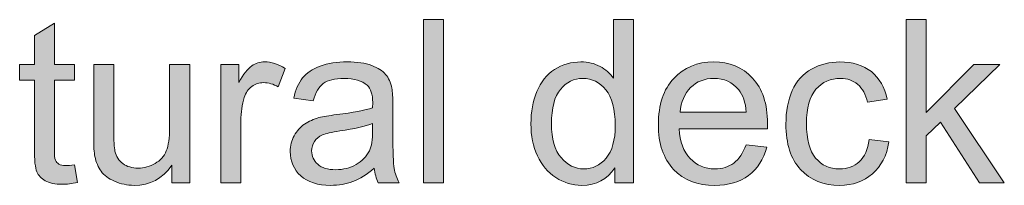
# Model space of a CAD drawing. Units: inches. Extents: x 11 to 201, y 134 to 285.
# Drawn here: x 165 to 179, y 240 to 242 of the extents above; entities that cross this region are included whole.
import ezdxf

# ---------------------------------------------------------------- set-up
doc = ezdxf.new("R2010")
doc.units = ezdxf.units.IN
doc.header["$MEASUREMENT"] = 0
doc.layers.add('Layer 1', color=7, linetype='Continuous')

# ---------------------------------------------------------------- blocks, each defined once
blk = doc.blocks.new('block 662')
at = {"layer": 'Layer 1', "lineweight": 0}
blk.add_open_spline([(165.856, 240.469), (165.856, 240.469), (165.897, 240.222), (165.897, 240.222), (165.818, 240.206), (165.748, 240.197), (165.686, 240.197), (165.584, 240.197), (165.506, 240.213), (165.45, 240.245), (165.394, 240.278), (165.355, 240.32), (165.332, 240.372), (165.309, 240.424), (165.298, 240.534), (165.298, 240.701), (165.298, 240.701), (165.298, 241.648), (165.298, 241.648), (165.298, 241.648), (165.093, 241.648), (165.093, 241.648), (165.093, 241.648), (165.093, 241.866), (165.093, 241.866), (165.093, 241.866), (165.298, 241.866), (165.298, 241.866), (165.298, 241.866), (165.298, 242.273), (165.298, 242.273), (165.298, 242.273), (165.576, 242.441), (165.576, 242.441), (165.576, 242.441), (165.576, 241.866), (165.576, 241.866), (165.576, 241.866), (165.856, 241.866), (165.856, 241.866), (165.856, 241.866), (165.856, 241.648), (165.856, 241.648), (165.856, 241.648), (165.576, 241.648), (165.576, 241.648), (165.576, 241.648), (165.576, 240.686), (165.576, 240.686), (165.576, 240.606), (165.581, 240.555), (165.59, 240.532), (165.6, 240.51), (165.616, 240.491), (165.638, 240.478), (165.661, 240.465), (165.692, 240.458), (165.734, 240.458), (165.765, 240.458), (165.806, 240.461), (165.856, 240.469)], degree=3, knots=[0, 0, 0, 0, 1, 1, 1, 2, 2, 2, 3, 3, 3, 4, 4, 4, 5, 5, 5, 6, 6, 6, 7, 7, 7, 8, 8, 8, 9, 9, 9, 10, 10, 10, 11, 11, 11, 12, 12, 12, 13, 13, 13, 14, 14, 14, 15, 15, 15, 16, 16, 16, 17, 17, 17, 18, 18, 18, 19, 19, 19, 20, 20, 20, 20], dxfattribs=at)
blk = doc.blocks.new('block 663')
at = {"layer": 'Layer 1', "true_color": 0x1c1c1b}
h = blk.add_hatch(color=179, dxfattribs=at)
h.dxf.hatch_style = 2
edge = h.paths.add_edge_path()
edge.add_spline(control_points=[(165.856, 240.469), (165.856, 240.469), (165.897, 240.222), (165.897, 240.222), (165.818, 240.206), (165.748, 240.197), (165.686, 240.197), (165.584, 240.197), (165.506, 240.213), (165.45, 240.245), (165.394, 240.278), (165.355, 240.32), (165.332, 240.372), (165.309, 240.424), (165.298, 240.534), (165.298, 240.701), (165.298, 240.701), (165.298, 241.648), (165.298, 241.648), (165.298, 241.648), (165.093, 241.648), (165.093, 241.648), (165.093, 241.648), (165.093, 241.866), (165.093, 241.866), (165.093, 241.866), (165.298, 241.866), (165.298, 241.866), (165.298, 241.866), (165.298, 242.273), (165.298, 242.273), (165.298, 242.273), (165.576, 242.441), (165.576, 242.441), (165.576, 242.441), (165.576, 241.866), (165.576, 241.866), (165.576, 241.866), (165.856, 241.866), (165.856, 241.866), (165.856, 241.866), (165.856, 241.648), (165.856, 241.648), (165.856, 241.648), (165.576, 241.648), (165.576, 241.648), (165.576, 241.648), (165.576, 240.686), (165.576, 240.686), (165.576, 240.606), (165.581, 240.555), (165.59, 240.532), (165.6, 240.51), (165.616, 240.491), (165.638, 240.478), (165.661, 240.465), (165.692, 240.458), (165.734, 240.458), (165.765, 240.458), (165.806, 240.461), (165.856, 240.469)], knot_values=[0, 0, 0, 0, 1, 1, 1, 2, 2, 2, 3, 3, 3, 4, 4, 4, 5, 5, 5, 6, 6, 6, 7, 7, 7, 8, 8, 8, 9, 9, 9, 10, 10, 10, 11, 11, 11, 12, 12, 12, 13, 13, 13, 14, 14, 14, 15, 15, 15, 16, 16, 16, 17, 17, 17, 18, 18, 18, 19, 19, 19, 20, 20, 20, 20], degree=3, periodic=1)
at = {"layer": 'Layer 1', "lineweight": 0}
blk.add_open_spline([(165.856, 240.469), (165.856, 240.469), (165.897, 240.222), (165.897, 240.222), (165.818, 240.206), (165.748, 240.197), (165.686, 240.197), (165.584, 240.197), (165.506, 240.213), (165.45, 240.245), (165.394, 240.278), (165.355, 240.32), (165.332, 240.372), (165.309, 240.424), (165.298, 240.534), (165.298, 240.701), (165.298, 240.701), (165.298, 241.648), (165.298, 241.648), (165.298, 241.648), (165.093, 241.648), (165.093, 241.648), (165.093, 241.648), (165.093, 241.866), (165.093, 241.866), (165.093, 241.866), (165.298, 241.866), (165.298, 241.866), (165.298, 241.866), (165.298, 242.273), (165.298, 242.273), (165.298, 242.273), (165.576, 242.441), (165.576, 242.441), (165.576, 242.441), (165.576, 241.866), (165.576, 241.866), (165.576, 241.866), (165.856, 241.866), (165.856, 241.866), (165.856, 241.866), (165.856, 241.648), (165.856, 241.648), (165.856, 241.648), (165.576, 241.648), (165.576, 241.648), (165.576, 241.648), (165.576, 240.686), (165.576, 240.686), (165.576, 240.606), (165.581, 240.555), (165.59, 240.532), (165.6, 240.51), (165.616, 240.491), (165.638, 240.478), (165.661, 240.465), (165.692, 240.458), (165.734, 240.458), (165.765, 240.458), (165.806, 240.461), (165.856, 240.469)], degree=3, knots=[0, 0, 0, 0, 1, 1, 1, 2, 2, 2, 3, 3, 3, 4, 4, 4, 5, 5, 5, 6, 6, 6, 7, 7, 7, 8, 8, 8, 9, 9, 9, 10, 10, 10, 11, 11, 11, 12, 12, 12, 13, 13, 13, 14, 14, 14, 15, 15, 15, 16, 16, 16, 17, 17, 17, 18, 18, 18, 19, 19, 19, 20, 20, 20, 20], dxfattribs=at)
blk = doc.blocks.new('block 664')
at = {"layer": 'Layer 1', "lineweight": 0}
blk.add_open_spline([(167.208, 240.219), (167.208, 240.219), (167.208, 240.461), (167.208, 240.461), (167.08, 240.275), (166.906, 240.182), (166.685, 240.182), (166.588, 240.182), (166.498, 240.201), (166.413, 240.238), (166.329, 240.275), (166.267, 240.322), (166.226, 240.378), (166.185, 240.434), (166.156, 240.503), (166.14, 240.585), (166.128, 240.64), (166.123, 240.727), (166.123, 240.845), (166.123, 240.845), (166.123, 241.866), (166.123, 241.866), (166.123, 241.866), (166.402, 241.866), (166.402, 241.866), (166.402, 241.866), (166.402, 240.952), (166.402, 240.952), (166.402, 240.807), (166.407, 240.708), (166.419, 240.658), (166.436, 240.584), (166.474, 240.527), (166.53, 240.485), (166.587, 240.443), (166.658, 240.422), (166.741, 240.422), (166.825, 240.422), (166.904, 240.444), (166.977, 240.486), (167.05, 240.529), (167.102, 240.588), (167.133, 240.662), (167.163, 240.736), (167.178, 240.843), (167.178, 240.983), (167.178, 240.983), (167.178, 241.866), (167.178, 241.866), (167.178, 241.866), (167.458, 241.866), (167.458, 241.866), (167.458, 241.866), (167.458, 240.219), (167.458, 240.219), (167.458, 240.219), (167.208, 240.219), (167.208, 240.219)], degree=3, knots=[0, 0, 0, 0, 1, 1, 1, 2, 2, 2, 3, 3, 3, 4, 4, 4, 5, 5, 5, 6, 6, 6, 7, 7, 7, 8, 8, 8, 9, 9, 9, 10, 10, 10, 11, 11, 11, 12, 12, 12, 13, 13, 13, 14, 14, 14, 15, 15, 15, 16, 16, 16, 17, 17, 17, 18, 18, 18, 19, 19, 19, 19], dxfattribs=at)
blk = doc.blocks.new('block 665')
at = {"layer": 'Layer 1', "true_color": 0x1c1c1b}
h = blk.add_hatch(color=179, dxfattribs=at)
h.dxf.hatch_style = 2
edge = h.paths.add_edge_path()
edge.add_spline(control_points=[(167.208, 240.219), (167.208, 240.219), (167.208, 240.461), (167.208, 240.461), (167.08, 240.275), (166.906, 240.182), (166.685, 240.182), (166.588, 240.182), (166.498, 240.201), (166.413, 240.238), (166.329, 240.275), (166.267, 240.322), (166.226, 240.378), (166.185, 240.434), (166.156, 240.503), (166.14, 240.585), (166.128, 240.64), (166.123, 240.727), (166.123, 240.845), (166.123, 240.845), (166.123, 241.866), (166.123, 241.866), (166.123, 241.866), (166.402, 241.866), (166.402, 241.866), (166.402, 241.866), (166.402, 240.952), (166.402, 240.952), (166.402, 240.807), (166.407, 240.708), (166.419, 240.658), (166.436, 240.584), (166.474, 240.527), (166.53, 240.485), (166.587, 240.443), (166.658, 240.422), (166.741, 240.422), (166.825, 240.422), (166.904, 240.444), (166.977, 240.486), (167.05, 240.529), (167.102, 240.588), (167.133, 240.662), (167.163, 240.736), (167.178, 240.843), (167.178, 240.983), (167.178, 240.983), (167.178, 241.866), (167.178, 241.866), (167.178, 241.866), (167.458, 241.866), (167.458, 241.866), (167.458, 241.866), (167.458, 240.219), (167.458, 240.219), (167.458, 240.219), (167.208, 240.219), (167.208, 240.219)], knot_values=[0, 0, 0, 0, 1, 1, 1, 2, 2, 2, 3, 3, 3, 4, 4, 4, 5, 5, 5, 6, 6, 6, 7, 7, 7, 8, 8, 8, 9, 9, 9, 10, 10, 10, 11, 11, 11, 12, 12, 12, 13, 13, 13, 14, 14, 14, 15, 15, 15, 16, 16, 16, 17, 17, 17, 18, 18, 18, 19, 19, 19, 19], degree=3, periodic=1)
at = {"layer": 'Layer 1', "lineweight": 0}
blk.add_open_spline([(167.208, 240.219), (167.208, 240.219), (167.208, 240.461), (167.208, 240.461), (167.08, 240.275), (166.906, 240.182), (166.685, 240.182), (166.588, 240.182), (166.498, 240.201), (166.413, 240.238), (166.329, 240.275), (166.267, 240.322), (166.226, 240.378), (166.185, 240.434), (166.156, 240.503), (166.14, 240.585), (166.128, 240.64), (166.123, 240.727), (166.123, 240.845), (166.123, 240.845), (166.123, 241.866), (166.123, 241.866), (166.123, 241.866), (166.402, 241.866), (166.402, 241.866), (166.402, 241.866), (166.402, 240.952), (166.402, 240.952), (166.402, 240.807), (166.407, 240.708), (166.419, 240.658), (166.436, 240.584), (166.474, 240.527), (166.53, 240.485), (166.587, 240.443), (166.658, 240.422), (166.741, 240.422), (166.825, 240.422), (166.904, 240.444), (166.977, 240.486), (167.05, 240.529), (167.102, 240.588), (167.133, 240.662), (167.163, 240.736), (167.178, 240.843), (167.178, 240.983), (167.178, 240.983), (167.178, 241.866), (167.178, 241.866), (167.178, 241.866), (167.458, 241.866), (167.458, 241.866), (167.458, 241.866), (167.458, 240.219), (167.458, 240.219), (167.458, 240.219), (167.208, 240.219), (167.208, 240.219)], degree=3, knots=[0, 0, 0, 0, 1, 1, 1, 2, 2, 2, 3, 3, 3, 4, 4, 4, 5, 5, 5, 6, 6, 6, 7, 7, 7, 8, 8, 8, 9, 9, 9, 10, 10, 10, 11, 11, 11, 12, 12, 12, 13, 13, 13, 14, 14, 14, 15, 15, 15, 16, 16, 16, 17, 17, 17, 18, 18, 18, 19, 19, 19, 19], dxfattribs=at)
blk = doc.blocks.new('block 666')
at = {"layer": 'Layer 1', "lineweight": 0}
blk.add_open_spline([(167.892, 240.219), (167.892, 240.219), (167.892, 241.866), (167.892, 241.866), (167.892, 241.866), (168.143, 241.866), (168.143, 241.866), (168.143, 241.866), (168.143, 241.616), (168.143, 241.616), (168.207, 241.733), (168.266, 241.81), (168.321, 241.847), (168.375, 241.884), (168.435, 241.903), (168.499, 241.903), (168.593, 241.903), (168.689, 241.873), (168.786, 241.813), (168.786, 241.813), (168.69, 241.554), (168.69, 241.554), (168.622, 241.594), (168.554, 241.614), (168.486, 241.614), (168.425, 241.614), (168.37, 241.596), (168.321, 241.559), (168.273, 241.523), (168.238, 241.472), (168.217, 241.407), (168.186, 241.307), (168.171, 241.199), (168.171, 241.081), (168.171, 241.081), (168.171, 240.219), (168.171, 240.219), (168.171, 240.219), (167.892, 240.219), (167.892, 240.219)], degree=3, knots=[0, 0, 0, 0, 1, 1, 1, 2, 2, 2, 3, 3, 3, 4, 4, 4, 5, 5, 5, 6, 6, 6, 7, 7, 7, 8, 8, 8, 9, 9, 9, 10, 10, 10, 11, 11, 11, 12, 12, 12, 13, 13, 13, 13], dxfattribs=at)
blk = doc.blocks.new('block 667')
at = {"layer": 'Layer 1', "true_color": 0x1c1c1b}
h = blk.add_hatch(color=179, dxfattribs=at)
h.dxf.hatch_style = 2
edge = h.paths.add_edge_path()
edge.add_spline(control_points=[(167.892, 240.219), (167.892, 240.219), (167.892, 241.866), (167.892, 241.866), (167.892, 241.866), (168.143, 241.866), (168.143, 241.866), (168.143, 241.866), (168.143, 241.616), (168.143, 241.616), (168.207, 241.733), (168.266, 241.81), (168.321, 241.847), (168.375, 241.884), (168.435, 241.903), (168.499, 241.903), (168.593, 241.903), (168.689, 241.873), (168.786, 241.813), (168.786, 241.813), (168.69, 241.554), (168.69, 241.554), (168.622, 241.594), (168.554, 241.614), (168.486, 241.614), (168.425, 241.614), (168.37, 241.596), (168.321, 241.559), (168.273, 241.523), (168.238, 241.472), (168.217, 241.407), (168.186, 241.307), (168.171, 241.199), (168.171, 241.081), (168.171, 241.081), (168.171, 240.219), (168.171, 240.219), (168.171, 240.219), (167.892, 240.219), (167.892, 240.219)], knot_values=[0, 0, 0, 0, 1, 1, 1, 2, 2, 2, 3, 3, 3, 4, 4, 4, 5, 5, 5, 6, 6, 6, 7, 7, 7, 8, 8, 8, 9, 9, 9, 10, 10, 10, 11, 11, 11, 12, 12, 12, 13, 13, 13, 13], degree=3, periodic=1)
at = {"layer": 'Layer 1', "lineweight": 0}
blk.add_open_spline([(167.892, 240.219), (167.892, 240.219), (167.892, 241.866), (167.892, 241.866), (167.892, 241.866), (168.143, 241.866), (168.143, 241.866), (168.143, 241.866), (168.143, 241.616), (168.143, 241.616), (168.207, 241.733), (168.266, 241.81), (168.321, 241.847), (168.375, 241.884), (168.435, 241.903), (168.499, 241.903), (168.593, 241.903), (168.689, 241.873), (168.786, 241.813), (168.786, 241.813), (168.69, 241.554), (168.69, 241.554), (168.622, 241.594), (168.554, 241.614), (168.486, 241.614), (168.425, 241.614), (168.37, 241.596), (168.321, 241.559), (168.273, 241.523), (168.238, 241.472), (168.217, 241.407), (168.186, 241.307), (168.171, 241.199), (168.171, 241.081), (168.171, 241.081), (168.171, 240.219), (168.171, 240.219), (168.171, 240.219), (167.892, 240.219), (167.892, 240.219)], degree=3, knots=[0, 0, 0, 0, 1, 1, 1, 2, 2, 2, 3, 3, 3, 4, 4, 4, 5, 5, 5, 6, 6, 6, 7, 7, 7, 8, 8, 8, 9, 9, 9, 10, 10, 10, 11, 11, 11, 12, 12, 12, 13, 13, 13, 13], dxfattribs=at)
blk = doc.blocks.new('block 668')
at = {"layer": 'Layer 1', "lineweight": 0}
blk.add_open_spline([(170.026, 240.422), (169.923, 240.334), (169.823, 240.272), (169.728, 240.236), (169.632, 240.2), (169.529, 240.182), (169.42, 240.182), (169.239, 240.182), (169.1, 240.226), (169.003, 240.315), (168.906, 240.403), (168.857, 240.516), (168.857, 240.653), (168.857, 240.734), (168.876, 240.808), (168.912, 240.874), (168.949, 240.941), (168.997, 240.994), (169.056, 241.035), (169.116, 241.075), (169.183, 241.105), (169.257, 241.126), (169.312, 241.141), (169.395, 241.154), (169.505, 241.168), (169.731, 241.195), (169.896, 241.227), (170.003, 241.264), (170.004, 241.302), (170.004, 241.327), (170.004, 241.337), (170.004, 241.451), (169.978, 241.531), (169.926, 241.577), (169.854, 241.64), (169.748, 241.672), (169.608, 241.672), (169.476, 241.672), (169.38, 241.649), (169.317, 241.603), (169.254, 241.557), (169.208, 241.475), (169.178, 241.359), (169.178, 241.359), (168.905, 241.396), (168.905, 241.396), (168.93, 241.513), (168.971, 241.607), (169.028, 241.679), (169.085, 241.75), (169.167, 241.806), (169.274, 241.845), (169.382, 241.883), (169.506, 241.903), (169.648, 241.903), (169.788, 241.903), (169.902, 241.886), (169.99, 241.853), (170.078, 241.82), (170.143, 241.778), (170.184, 241.728), (170.226, 241.678), (170.255, 241.615), (170.271, 241.538), (170.28, 241.491), (170.285, 241.405), (170.285, 241.281), (170.285, 241.281), (170.285, 240.909), (170.285, 240.909), (170.285, 240.65), (170.291, 240.485), (170.303, 240.417), (170.315, 240.348), (170.338, 240.282), (170.373, 240.219), (170.373, 240.219), (170.082, 240.219), (170.082, 240.219), (170.053, 240.277), (170.034, 240.345), (170.026, 240.422)], degree=3, knots=[0, 0, 0, 0, 1, 1, 1, 2, 2, 2, 3, 3, 3, 4, 4, 4, 5, 5, 5, 6, 6, 6, 7, 7, 7, 8, 8, 8, 9, 9, 9, 10, 10, 10, 11, 11, 11, 12, 12, 12, 13, 13, 13, 14, 14, 14, 15, 15, 15, 16, 16, 16, 17, 17, 17, 18, 18, 18, 19, 19, 19, 20, 20, 20, 21, 21, 21, 22, 22, 22, 23, 23, 23, 24, 24, 24, 25, 25, 25, 26, 26, 26, 27, 27, 27, 27], dxfattribs=at)
blk = doc.blocks.new('block 669')
at = {"layer": 'Layer 1', "lineweight": 0}
blk.add_open_spline([(170.003, 241.045), (169.901, 241.004), (169.75, 240.969), (169.547, 240.94), (169.432, 240.923), (169.351, 240.905), (169.304, 240.884), (169.256, 240.864), (169.219, 240.833), (169.194, 240.793), (169.168, 240.754), (169.155, 240.71), (169.155, 240.661), (169.155, 240.587), (169.183, 240.525), (169.239, 240.475), (169.296, 240.425), (169.378, 240.4), (169.487, 240.4), (169.594, 240.4), (169.69, 240.424), (169.773, 240.471), (169.857, 240.518), (169.919, 240.582), (169.958, 240.664), (169.988, 240.727), (170.003, 240.82), (170.003, 240.943), (170.003, 240.943), (170.003, 241.045), (170.003, 241.045)], degree=3, knots=[0, 0, 0, 0, 1, 1, 1, 2, 2, 2, 3, 3, 3, 4, 4, 4, 5, 5, 5, 6, 6, 6, 7, 7, 7, 8, 8, 8, 9, 9, 9, 10, 10, 10, 10], dxfattribs=at)
blk = doc.blocks.new('block 670')
at = {"layer": 'Layer 1', "true_color": 0x1c1c1b}
h = blk.add_hatch(color=179, dxfattribs=at)
h.dxf.hatch_style = 2
edge = h.paths.add_edge_path()
edge.add_spline(control_points=[(170.026, 240.422), (169.923, 240.334), (169.823, 240.272), (169.728, 240.236), (169.632, 240.2), (169.529, 240.182), (169.42, 240.182), (169.239, 240.182), (169.1, 240.226), (169.003, 240.315), (168.906, 240.403), (168.857, 240.516), (168.857, 240.653), (168.857, 240.734), (168.876, 240.808), (168.912, 240.874), (168.949, 240.941), (168.997, 240.994), (169.056, 241.035), (169.116, 241.075), (169.183, 241.105), (169.257, 241.126), (169.312, 241.141), (169.395, 241.154), (169.505, 241.168), (169.731, 241.195), (169.896, 241.227), (170.003, 241.264), (170.004, 241.302), (170.004, 241.327), (170.004, 241.337), (170.004, 241.451), (169.978, 241.531), (169.926, 241.577), (169.854, 241.64), (169.748, 241.672), (169.608, 241.672), (169.476, 241.672), (169.38, 241.649), (169.317, 241.603), (169.254, 241.557), (169.208, 241.475), (169.178, 241.359), (169.178, 241.359), (168.905, 241.396), (168.905, 241.396), (168.93, 241.513), (168.971, 241.607), (169.028, 241.679), (169.085, 241.75), (169.167, 241.806), (169.274, 241.845), (169.382, 241.883), (169.506, 241.903), (169.648, 241.903), (169.788, 241.903), (169.902, 241.886), (169.99, 241.853), (170.078, 241.82), (170.143, 241.778), (170.184, 241.728), (170.226, 241.678), (170.255, 241.615), (170.271, 241.538), (170.28, 241.491), (170.285, 241.405), (170.285, 241.281), (170.285, 241.281), (170.285, 240.909), (170.285, 240.909), (170.285, 240.65), (170.291, 240.485), (170.303, 240.417), (170.315, 240.348), (170.338, 240.282), (170.373, 240.219), (170.373, 240.219), (170.082, 240.219), (170.082, 240.219), (170.053, 240.277), (170.034, 240.345), (170.026, 240.422)], knot_values=[0, 0, 0, 0, 1, 1, 1, 2, 2, 2, 3, 3, 3, 4, 4, 4, 5, 5, 5, 6, 6, 6, 7, 7, 7, 8, 8, 8, 9, 9, 9, 10, 10, 10, 11, 11, 11, 12, 12, 12, 13, 13, 13, 14, 14, 14, 15, 15, 15, 16, 16, 16, 17, 17, 17, 18, 18, 18, 19, 19, 19, 20, 20, 20, 21, 21, 21, 22, 22, 22, 23, 23, 23, 24, 24, 24, 25, 25, 25, 26, 26, 26, 27, 27, 27, 27], degree=3, periodic=1)
edge = h.paths.add_edge_path()
edge.add_spline(control_points=[(170.003, 241.045), (169.901, 241.004), (169.75, 240.969), (169.547, 240.94), (169.432, 240.923), (169.351, 240.905), (169.304, 240.884), (169.256, 240.864), (169.219, 240.833), (169.194, 240.793), (169.168, 240.754), (169.155, 240.71), (169.155, 240.661), (169.155, 240.587), (169.183, 240.525), (169.239, 240.475), (169.296, 240.425), (169.378, 240.4), (169.487, 240.4), (169.594, 240.4), (169.69, 240.424), (169.773, 240.471), (169.857, 240.518), (169.919, 240.582), (169.958, 240.664), (169.988, 240.727), (170.003, 240.82), (170.003, 240.943), (170.003, 240.943), (170.003, 241.045), (170.003, 241.045)], knot_values=[0, 0, 0, 0, 1, 1, 1, 2, 2, 2, 3, 3, 3, 4, 4, 4, 5, 5, 5, 6, 6, 6, 7, 7, 7, 8, 8, 8, 9, 9, 9, 10, 10, 10, 10], degree=3, periodic=1)
at = {"layer": 'Layer 1', "lineweight": 0}
for points, knots in [([(170.026, 240.422), (169.923, 240.334), (169.823, 240.272), (169.728, 240.236), (169.632, 240.2), (169.529, 240.182), (169.42, 240.182), (169.239, 240.182), (169.1, 240.226), (169.003, 240.315), (168.906, 240.403), (168.857, 240.516), (168.857, 240.653), (168.857, 240.734), (168.876, 240.808), (168.912, 240.874), (168.949, 240.941), (168.997, 240.994), (169.056, 241.035), (169.116, 241.075), (169.183, 241.105), (169.257, 241.126), (169.312, 241.141), (169.395, 241.154), (169.505, 241.168), (169.731, 241.195), (169.896, 241.227), (170.003, 241.264), (170.004, 241.302), (170.004, 241.327), (170.004, 241.337), (170.004, 241.451), (169.978, 241.531), (169.926, 241.577), (169.854, 241.64), (169.748, 241.672), (169.608, 241.672), (169.476, 241.672), (169.38, 241.649), (169.317, 241.603), (169.254, 241.557), (169.208, 241.475), (169.178, 241.359), (169.178, 241.359), (168.905, 241.396), (168.905, 241.396), (168.93, 241.513), (168.971, 241.607), (169.028, 241.679), (169.085, 241.75), (169.167, 241.806), (169.274, 241.845), (169.382, 241.883), (169.506, 241.903), (169.648, 241.903), (169.788, 241.903), (169.902, 241.886), (169.99, 241.853), (170.078, 241.82), (170.143, 241.778), (170.184, 241.728), (170.226, 241.678), (170.255, 241.615), (170.271, 241.538), (170.28, 241.491), (170.285, 241.405), (170.285, 241.281), (170.285, 241.281), (170.285, 240.909), (170.285, 240.909), (170.285, 240.65), (170.291, 240.485), (170.303, 240.417), (170.315, 240.348), (170.338, 240.282), (170.373, 240.219), (170.373, 240.219), (170.082, 240.219), (170.082, 240.219), (170.053, 240.277), (170.034, 240.345), (170.026, 240.422)], [0, 0, 0, 0, 1, 1, 1, 2, 2, 2, 3, 3, 3, 4, 4, 4, 5, 5, 5, 6, 6, 6, 7, 7, 7, 8, 8, 8, 9, 9, 9, 10, 10, 10, 11, 11, 11, 12, 12, 12, 13, 13, 13, 14, 14, 14, 15, 15, 15, 16, 16, 16, 17, 17, 17, 18, 18, 18, 19, 19, 19, 20, 20, 20, 21, 21, 21, 22, 22, 22, 23, 23, 23, 24, 24, 24, 25, 25, 25, 26, 26, 26, 27, 27, 27, 27]), ([(170.003, 241.045), (169.901, 241.004), (169.75, 240.969), (169.547, 240.94), (169.432, 240.923), (169.351, 240.905), (169.304, 240.884), (169.256, 240.864), (169.219, 240.833), (169.194, 240.793), (169.168, 240.754), (169.155, 240.71), (169.155, 240.661), (169.155, 240.587), (169.183, 240.525), (169.239, 240.475), (169.296, 240.425), (169.378, 240.4), (169.487, 240.4), (169.594, 240.4), (169.69, 240.424), (169.773, 240.471), (169.857, 240.518), (169.919, 240.582), (169.958, 240.664), (169.988, 240.727), (170.003, 240.82), (170.003, 240.943), (170.003, 240.943), (170.003, 241.045), (170.003, 241.045)], [0, 0, 0, 0, 1, 1, 1, 2, 2, 2, 3, 3, 3, 4, 4, 4, 5, 5, 5, 6, 6, 6, 7, 7, 7, 8, 8, 8, 9, 9, 9, 10, 10, 10, 10])]:
    blk.add_open_spline(points, degree=3, knots=knots, dxfattribs=at)
blk = doc.blocks.new('block 671')
at = {"layer": 'Layer 1', "lineweight": 0}
blk.add_lwpolyline([(170.712, 240.219), (170.712, 242.492), (170.991, 242.492), (170.991, 240.219), (170.712, 240.219)], dxfattribs=at)
blk = doc.blocks.new('block 672')
at = {"layer": 'Layer 1', "true_color": 0x1c1c1b}
h = blk.add_hatch(color=179, dxfattribs=at)
h.dxf.hatch_style = 2
h.paths.add_polyline_path([(170.712, 240.219), (170.712, 242.492), (170.991, 242.492), (170.991, 240.219)])
at = {"layer": 'Layer 1', "lineweight": 0}
blk.add_lwpolyline([(170.712, 240.219), (170.712, 242.492), (170.991, 242.492), (170.991, 240.219), (170.712, 240.219), (170.712, 240.219)], dxfattribs=at)
blk = doc.blocks.new('block 673')
at = {"layer": 'Layer 1', "lineweight": 0}
blk.add_open_spline([(173.373, 240.219), (173.373, 240.219), (173.373, 240.427), (173.373, 240.427), (173.269, 240.264), (173.115, 240.182), (172.913, 240.182), (172.782, 240.182), (172.661, 240.218), (172.551, 240.29), (172.441, 240.363), (172.356, 240.464), (172.295, 240.594), (172.235, 240.723), (172.205, 240.872), (172.205, 241.041), (172.205, 241.205), (172.232, 241.354), (172.287, 241.488), (172.341, 241.622), (172.424, 241.724), (172.533, 241.796), (172.643, 241.867), (172.765, 241.903), (172.901, 241.903), (173, 241.903), (173.088, 241.882), (173.166, 241.84), (173.243, 241.798), (173.306, 241.744), (173.355, 241.676), (173.355, 241.676), (173.355, 242.492), (173.355, 242.492), (173.355, 242.492), (173.632, 242.492), (173.632, 242.492), (173.632, 242.492), (173.632, 240.219), (173.632, 240.219), (173.632, 240.219), (173.373, 240.219), (173.373, 240.219)], degree=3, knots=[0, 0, 0, 0, 1, 1, 1, 2, 2, 2, 3, 3, 3, 4, 4, 4, 5, 5, 5, 6, 6, 6, 7, 7, 7, 8, 8, 8, 9, 9, 9, 10, 10, 10, 11, 11, 11, 12, 12, 12, 13, 13, 13, 14, 14, 14, 14], dxfattribs=at)
blk = doc.blocks.new('block 674')
at = {"layer": 'Layer 1', "lineweight": 0}
blk.add_open_spline([(172.491, 241.041), (172.491, 240.83), (172.536, 240.672), (172.624, 240.568), (172.713, 240.464), (172.818, 240.411), (172.939, 240.411), (173.061, 240.411), (173.165, 240.461), (173.25, 240.561), (173.336, 240.661), (173.378, 240.813), (173.378, 241.018), (173.378, 241.243), (173.335, 241.408), (173.248, 241.514), (173.161, 241.619), (173.054, 241.672), (172.927, 241.672), (172.803, 241.672), (172.699, 241.621), (172.616, 241.52), (172.533, 241.419), (172.491, 241.259), (172.491, 241.041)], degree=3, knots=[0, 0, 0, 0, 1, 1, 1, 2, 2, 2, 3, 3, 3, 4, 4, 4, 5, 5, 5, 6, 6, 6, 7, 7, 7, 8, 8, 8, 8], dxfattribs=at)
blk = doc.blocks.new('block 675')
at = {"layer": 'Layer 1', "true_color": 0x1c1c1b}
h = blk.add_hatch(color=179, dxfattribs=at)
h.dxf.hatch_style = 2
edge = h.paths.add_edge_path()
edge.add_spline(control_points=[(173.373, 240.219), (173.373, 240.219), (173.373, 240.427), (173.373, 240.427), (173.269, 240.264), (173.115, 240.182), (172.913, 240.182), (172.782, 240.182), (172.661, 240.218), (172.551, 240.29), (172.441, 240.363), (172.356, 240.464), (172.295, 240.594), (172.235, 240.723), (172.205, 240.872), (172.205, 241.041), (172.205, 241.205), (172.232, 241.354), (172.287, 241.488), (172.341, 241.622), (172.424, 241.724), (172.533, 241.796), (172.643, 241.867), (172.765, 241.903), (172.901, 241.903), (173, 241.903), (173.088, 241.882), (173.166, 241.84), (173.243, 241.798), (173.306, 241.744), (173.355, 241.676), (173.355, 241.676), (173.355, 242.492), (173.355, 242.492), (173.355, 242.492), (173.632, 242.492), (173.632, 242.492), (173.632, 242.492), (173.632, 240.219), (173.632, 240.219), (173.632, 240.219), (173.373, 240.219), (173.373, 240.219)], knot_values=[0, 0, 0, 0, 1, 1, 1, 2, 2, 2, 3, 3, 3, 4, 4, 4, 5, 5, 5, 6, 6, 6, 7, 7, 7, 8, 8, 8, 9, 9, 9, 10, 10, 10, 11, 11, 11, 12, 12, 12, 13, 13, 13, 14, 14, 14, 14], degree=3, periodic=1)
edge = h.paths.add_edge_path()
edge.add_spline(control_points=[(172.491, 241.041), (172.491, 240.83), (172.536, 240.672), (172.624, 240.568), (172.713, 240.464), (172.818, 240.411), (172.939, 240.411), (173.061, 240.411), (173.165, 240.461), (173.25, 240.561), (173.336, 240.661), (173.378, 240.813), (173.378, 241.018), (173.378, 241.243), (173.335, 241.408), (173.248, 241.514), (173.161, 241.619), (173.054, 241.672), (172.927, 241.672), (172.803, 241.672), (172.699, 241.621), (172.616, 241.52), (172.533, 241.419), (172.491, 241.259), (172.491, 241.041)], knot_values=[0, 0, 0, 0, 1, 1, 1, 2, 2, 2, 3, 3, 3, 4, 4, 4, 5, 5, 5, 6, 6, 6, 7, 7, 7, 8, 8, 8, 8], degree=3, periodic=1)
at = {"layer": 'Layer 1', "lineweight": 0}
for points, knots in [([(173.373, 240.219), (173.373, 240.219), (173.373, 240.427), (173.373, 240.427), (173.269, 240.264), (173.115, 240.182), (172.913, 240.182), (172.782, 240.182), (172.661, 240.218), (172.551, 240.29), (172.441, 240.363), (172.356, 240.464), (172.295, 240.594), (172.235, 240.723), (172.205, 240.872), (172.205, 241.041), (172.205, 241.205), (172.232, 241.354), (172.287, 241.488), (172.341, 241.622), (172.424, 241.724), (172.533, 241.796), (172.643, 241.867), (172.765, 241.903), (172.901, 241.903), (173, 241.903), (173.088, 241.882), (173.166, 241.84), (173.243, 241.798), (173.306, 241.744), (173.355, 241.676), (173.355, 241.676), (173.355, 242.492), (173.355, 242.492), (173.355, 242.492), (173.632, 242.492), (173.632, 242.492), (173.632, 242.492), (173.632, 240.219), (173.632, 240.219), (173.632, 240.219), (173.373, 240.219), (173.373, 240.219)], [0, 0, 0, 0, 1, 1, 1, 2, 2, 2, 3, 3, 3, 4, 4, 4, 5, 5, 5, 6, 6, 6, 7, 7, 7, 8, 8, 8, 9, 9, 9, 10, 10, 10, 11, 11, 11, 12, 12, 12, 13, 13, 13, 14, 14, 14, 14]), ([(172.491, 241.041), (172.491, 240.83), (172.536, 240.672), (172.624, 240.568), (172.713, 240.464), (172.818, 240.411), (172.939, 240.411), (173.061, 240.411), (173.165, 240.461), (173.25, 240.561), (173.336, 240.661), (173.378, 240.813), (173.378, 241.018), (173.378, 241.243), (173.335, 241.408), (173.248, 241.514), (173.161, 241.619), (173.054, 241.672), (172.927, 241.672), (172.803, 241.672), (172.699, 241.621), (172.616, 241.52), (172.533, 241.419), (172.491, 241.259), (172.491, 241.041)], [0, 0, 0, 0, 1, 1, 1, 2, 2, 2, 3, 3, 3, 4, 4, 4, 5, 5, 5, 6, 6, 6, 7, 7, 7, 8, 8, 8, 8])]:
    blk.add_open_spline(points, degree=3, knots=knots, dxfattribs=at)
blk = doc.blocks.new('block 676')
at = {"layer": 'Layer 1', "lineweight": 0}
blk.add_open_spline([(175.198, 240.749), (175.198, 240.749), (175.487, 240.714), (175.487, 240.714), (175.441, 240.545), (175.357, 240.414), (175.234, 240.321), (175.111, 240.228), (174.954, 240.182), (174.762, 240.182), (174.522, 240.182), (174.331, 240.256), (174.19, 240.404), (174.049, 240.553), (173.978, 240.761), (173.978, 241.028), (173.978, 241.305), (174.049, 241.52), (174.192, 241.673), (174.335, 241.826), (174.52, 241.903), (174.747, 241.903), (174.967, 241.903), (175.147, 241.828), (175.287, 241.678), (175.426, 241.528), (175.496, 241.317), (175.496, 241.045), (175.496, 241.029), (175.495, 241.004), (175.494, 240.971), (175.494, 240.971), (174.266, 240.971), (174.266, 240.971), (174.277, 240.79), (174.328, 240.652), (174.42, 240.556), (174.512, 240.459), (174.627, 240.411), (174.764, 240.411), (174.867, 240.411), (174.954, 240.438), (175.026, 240.492), (175.098, 240.546), (175.156, 240.631), (175.198, 240.749)], degree=3, knots=[0, 0, 0, 0, 1, 1, 1, 2, 2, 2, 3, 3, 3, 4, 4, 4, 5, 5, 5, 6, 6, 6, 7, 7, 7, 8, 8, 8, 9, 9, 9, 10, 10, 10, 11, 11, 11, 12, 12, 12, 13, 13, 13, 14, 14, 14, 15, 15, 15, 15], dxfattribs=at)
blk = doc.blocks.new('block 677')
at = {"layer": 'Layer 1', "lineweight": 0}
blk.add_open_spline([(174.282, 241.2), (174.282, 241.2), (175.201, 241.2), (175.201, 241.2), (175.189, 241.339), (175.154, 241.443), (175.096, 241.512), (175.007, 241.62), (174.892, 241.673), (174.75, 241.673), (174.622, 241.673), (174.514, 241.63), (174.427, 241.545), (174.34, 241.459), (174.291, 241.344), (174.282, 241.2)], degree=3, knots=[0, 0, 0, 0, 1, 1, 1, 2, 2, 2, 3, 3, 3, 4, 4, 4, 5, 5, 5, 5], dxfattribs=at)
blk = doc.blocks.new('block 678')
at = {"layer": 'Layer 1', "true_color": 0x1c1c1b}
h = blk.add_hatch(color=179, dxfattribs=at)
h.dxf.hatch_style = 2
edge = h.paths.add_edge_path()
edge.add_spline(control_points=[(175.198, 240.749), (175.198, 240.749), (175.487, 240.714), (175.487, 240.714), (175.441, 240.545), (175.357, 240.414), (175.234, 240.321), (175.111, 240.228), (174.954, 240.182), (174.762, 240.182), (174.522, 240.182), (174.331, 240.256), (174.19, 240.404), (174.049, 240.553), (173.978, 240.761), (173.978, 241.028), (173.978, 241.305), (174.049, 241.52), (174.192, 241.673), (174.335, 241.826), (174.52, 241.903), (174.747, 241.903), (174.967, 241.903), (175.147, 241.828), (175.287, 241.678), (175.426, 241.528), (175.496, 241.317), (175.496, 241.045), (175.496, 241.029), (175.495, 241.004), (175.494, 240.971), (175.494, 240.971), (174.266, 240.971), (174.266, 240.971), (174.277, 240.79), (174.328, 240.652), (174.42, 240.556), (174.512, 240.459), (174.627, 240.411), (174.764, 240.411), (174.867, 240.411), (174.954, 240.438), (175.026, 240.492), (175.098, 240.546), (175.156, 240.631), (175.198, 240.749)], knot_values=[0, 0, 0, 0, 1, 1, 1, 2, 2, 2, 3, 3, 3, 4, 4, 4, 5, 5, 5, 6, 6, 6, 7, 7, 7, 8, 8, 8, 9, 9, 9, 10, 10, 10, 11, 11, 11, 12, 12, 12, 13, 13, 13, 14, 14, 14, 15, 15, 15, 15], degree=3, periodic=1)
edge = h.paths.add_edge_path()
edge.add_spline(control_points=[(174.282, 241.2), (174.282, 241.2), (175.201, 241.2), (175.201, 241.2), (175.189, 241.339), (175.154, 241.443), (175.096, 241.512), (175.007, 241.62), (174.892, 241.673), (174.75, 241.673), (174.622, 241.673), (174.514, 241.63), (174.427, 241.545), (174.34, 241.459), (174.291, 241.344), (174.282, 241.2)], knot_values=[0, 0, 0, 0, 1, 1, 1, 2, 2, 2, 3, 3, 3, 4, 4, 4, 5, 5, 5, 5], degree=3, periodic=1)
at = {"layer": 'Layer 1', "lineweight": 0}
for points, knots in [([(175.198, 240.749), (175.198, 240.749), (175.487, 240.714), (175.487, 240.714), (175.441, 240.545), (175.357, 240.414), (175.234, 240.321), (175.111, 240.228), (174.954, 240.182), (174.762, 240.182), (174.522, 240.182), (174.331, 240.256), (174.19, 240.404), (174.049, 240.553), (173.978, 240.761), (173.978, 241.028), (173.978, 241.305), (174.049, 241.52), (174.192, 241.673), (174.335, 241.826), (174.52, 241.903), (174.747, 241.903), (174.967, 241.903), (175.147, 241.828), (175.287, 241.678), (175.426, 241.528), (175.496, 241.317), (175.496, 241.045), (175.496, 241.029), (175.495, 241.004), (175.494, 240.971), (175.494, 240.971), (174.266, 240.971), (174.266, 240.971), (174.277, 240.79), (174.328, 240.652), (174.42, 240.556), (174.512, 240.459), (174.627, 240.411), (174.764, 240.411), (174.867, 240.411), (174.954, 240.438), (175.026, 240.492), (175.098, 240.546), (175.156, 240.631), (175.198, 240.749)], [0, 0, 0, 0, 1, 1, 1, 2, 2, 2, 3, 3, 3, 4, 4, 4, 5, 5, 5, 6, 6, 6, 7, 7, 7, 8, 8, 8, 9, 9, 9, 10, 10, 10, 11, 11, 11, 12, 12, 12, 13, 13, 13, 14, 14, 14, 15, 15, 15, 15]), ([(174.282, 241.2), (174.282, 241.2), (175.201, 241.2), (175.201, 241.2), (175.189, 241.339), (175.154, 241.443), (175.096, 241.512), (175.007, 241.62), (174.892, 241.673), (174.75, 241.673), (174.622, 241.673), (174.514, 241.63), (174.427, 241.545), (174.34, 241.459), (174.291, 241.344), (174.282, 241.2)], [0, 0, 0, 0, 1, 1, 1, 2, 2, 2, 3, 3, 3, 4, 4, 4, 5, 5, 5, 5])]:
    blk.add_open_spline(points, degree=3, knots=knots, dxfattribs=at)
blk = doc.blocks.new('block 679')
at = {"layer": 'Layer 1', "lineweight": 0}
blk.add_open_spline([(176.911, 240.822), (176.911, 240.822), (177.185, 240.787), (177.185, 240.787), (177.155, 240.597), (177.079, 240.449), (176.955, 240.342), (176.832, 240.235), (176.68, 240.182), (176.501, 240.182), (176.275, 240.182), (176.094, 240.256), (175.957, 240.403), (175.82, 240.55), (175.752, 240.761), (175.752, 241.036), (175.752, 241.214), (175.781, 241.369), (175.84, 241.503), (175.899, 241.636), (175.989, 241.736), (176.109, 241.803), (176.229, 241.869), (176.36, 241.903), (176.502, 241.903), (176.681, 241.903), (176.827, 241.857), (176.941, 241.767), (177.054, 241.677), (177.127, 241.548), (177.159, 241.382), (177.159, 241.382), (176.888, 241.34), (176.888, 241.34), (176.862, 241.451), (176.816, 241.534), (176.751, 241.59), (176.685, 241.645), (176.606, 241.673), (176.513, 241.673), (176.372, 241.673), (176.258, 241.623), (176.17, 241.522), (176.082, 241.421), (176.038, 241.262), (176.038, 241.044), (176.038, 240.823), (176.081, 240.662), (176.166, 240.562), (176.25, 240.461), (176.361, 240.411), (176.497, 240.411), (176.607, 240.411), (176.698, 240.445), (176.772, 240.512), (176.845, 240.579), (176.892, 240.683), (176.911, 240.822)], degree=3, knots=[0, 0, 0, 0, 1, 1, 1, 2, 2, 2, 3, 3, 3, 4, 4, 4, 5, 5, 5, 6, 6, 6, 7, 7, 7, 8, 8, 8, 9, 9, 9, 10, 10, 10, 11, 11, 11, 12, 12, 12, 13, 13, 13, 14, 14, 14, 15, 15, 15, 16, 16, 16, 17, 17, 17, 18, 18, 18, 19, 19, 19, 19], dxfattribs=at)
blk = doc.blocks.new('block 680')
at = {"layer": 'Layer 1', "true_color": 0x1c1c1b}
h = blk.add_hatch(color=179, dxfattribs=at)
h.dxf.hatch_style = 2
edge = h.paths.add_edge_path()
edge.add_spline(control_points=[(176.911, 240.822), (176.911, 240.822), (177.185, 240.787), (177.185, 240.787), (177.155, 240.597), (177.079, 240.449), (176.955, 240.342), (176.832, 240.235), (176.68, 240.182), (176.501, 240.182), (176.275, 240.182), (176.094, 240.256), (175.957, 240.403), (175.82, 240.55), (175.752, 240.761), (175.752, 241.036), (175.752, 241.214), (175.781, 241.369), (175.84, 241.503), (175.899, 241.636), (175.989, 241.736), (176.109, 241.803), (176.229, 241.869), (176.36, 241.903), (176.502, 241.903), (176.681, 241.903), (176.827, 241.857), (176.941, 241.767), (177.054, 241.677), (177.127, 241.548), (177.159, 241.382), (177.159, 241.382), (176.888, 241.34), (176.888, 241.34), (176.862, 241.451), (176.816, 241.534), (176.751, 241.59), (176.685, 241.645), (176.606, 241.673), (176.513, 241.673), (176.372, 241.673), (176.258, 241.623), (176.17, 241.522), (176.082, 241.421), (176.038, 241.262), (176.038, 241.044), (176.038, 240.823), (176.081, 240.662), (176.166, 240.562), (176.25, 240.461), (176.361, 240.411), (176.497, 240.411), (176.607, 240.411), (176.698, 240.445), (176.772, 240.512), (176.845, 240.579), (176.892, 240.683), (176.911, 240.822)], knot_values=[0, 0, 0, 0, 1, 1, 1, 2, 2, 2, 3, 3, 3, 4, 4, 4, 5, 5, 5, 6, 6, 6, 7, 7, 7, 8, 8, 8, 9, 9, 9, 10, 10, 10, 11, 11, 11, 12, 12, 12, 13, 13, 13, 14, 14, 14, 15, 15, 15, 16, 16, 16, 17, 17, 17, 18, 18, 18, 19, 19, 19, 19], degree=3, periodic=1)
at = {"layer": 'Layer 1', "lineweight": 0}
blk.add_open_spline([(176.911, 240.822), (176.911, 240.822), (177.185, 240.787), (177.185, 240.787), (177.155, 240.597), (177.079, 240.449), (176.955, 240.342), (176.832, 240.235), (176.68, 240.182), (176.501, 240.182), (176.275, 240.182), (176.094, 240.256), (175.957, 240.403), (175.82, 240.55), (175.752, 240.761), (175.752, 241.036), (175.752, 241.214), (175.781, 241.369), (175.84, 241.503), (175.899, 241.636), (175.989, 241.736), (176.109, 241.803), (176.229, 241.869), (176.36, 241.903), (176.502, 241.903), (176.681, 241.903), (176.827, 241.857), (176.941, 241.767), (177.054, 241.677), (177.127, 241.548), (177.159, 241.382), (177.159, 241.382), (176.888, 241.34), (176.888, 241.34), (176.862, 241.451), (176.816, 241.534), (176.751, 241.59), (176.685, 241.645), (176.606, 241.673), (176.513, 241.673), (176.372, 241.673), (176.258, 241.623), (176.17, 241.522), (176.082, 241.421), (176.038, 241.262), (176.038, 241.044), (176.038, 240.823), (176.081, 240.662), (176.166, 240.562), (176.25, 240.461), (176.361, 240.411), (176.497, 240.411), (176.607, 240.411), (176.698, 240.445), (176.772, 240.512), (176.845, 240.579), (176.892, 240.683), (176.911, 240.822)], degree=3, knots=[0, 0, 0, 0, 1, 1, 1, 2, 2, 2, 3, 3, 3, 4, 4, 4, 5, 5, 5, 6, 6, 6, 7, 7, 7, 8, 8, 8, 9, 9, 9, 10, 10, 10, 11, 11, 11, 12, 12, 12, 13, 13, 13, 14, 14, 14, 15, 15, 15, 16, 16, 16, 17, 17, 17, 18, 18, 18, 19, 19, 19, 19], dxfattribs=at)
blk = doc.blocks.new('block 681')
at = {"layer": 'Layer 1', "lineweight": 0}
blk.add_lwpolyline([(177.426, 240.219), (177.426, 242.492), (177.705, 242.492), (177.705, 241.196), (178.365, 241.866), (178.727, 241.866), (178.097, 241.255), (178.79, 240.219), (178.446, 240.219), (177.902, 241.061), (177.705, 240.872), (177.705, 240.219), (177.426, 240.219)], dxfattribs=at)
blk = doc.blocks.new('block 682')
at = {"layer": 'Layer 1', "true_color": 0x1c1c1b}
h = blk.add_hatch(color=179, dxfattribs=at)
h.dxf.hatch_style = 2
h.paths.add_polyline_path([(177.426, 240.219), (177.426, 242.492), (177.705, 242.492), (177.705, 241.196), (178.365, 241.866), (178.727, 241.866), (178.097, 241.255), (178.79, 240.219), (178.446, 240.219), (177.902, 241.061), (177.705, 240.872), (177.705, 240.219)])
at = {"layer": 'Layer 1', "lineweight": 0}
blk.add_lwpolyline([(177.426, 240.219), (177.426, 242.492), (177.705, 242.492), (177.705, 241.196), (178.365, 241.866), (178.727, 241.866), (178.097, 241.255), (178.79, 240.219), (178.446, 240.219), (177.902, 241.061), (177.705, 240.872), (177.705, 240.219), (177.426, 240.219), (177.426, 240.219)], dxfattribs=at)
blk = doc.blocks.new('block 598')
at = {"layer": 'Layer 1'}
for name in ['block 662', 'block 663', 'block 671', 'block 672', 'block 673', 'block 675', 'block 681', 'block 682', 'block 666', 'block 667', 'block 668', 'block 670', 'block 676', 'block 678', 'block 679', 'block 680', 'block 664', 'block 665', 'block 674', 'block 677', 'block 669']:
    blk.add_blockref(name, (0, 0), dxfattribs=at)

msp = doc.modelspace()

# ---------------------------------------------------------------- block references
at = {"layer": 'Layer 1'}
msp.add_blockref('block 598', (0, 0), dxfattribs=at)

doc.saveas('drawing.dxf')
